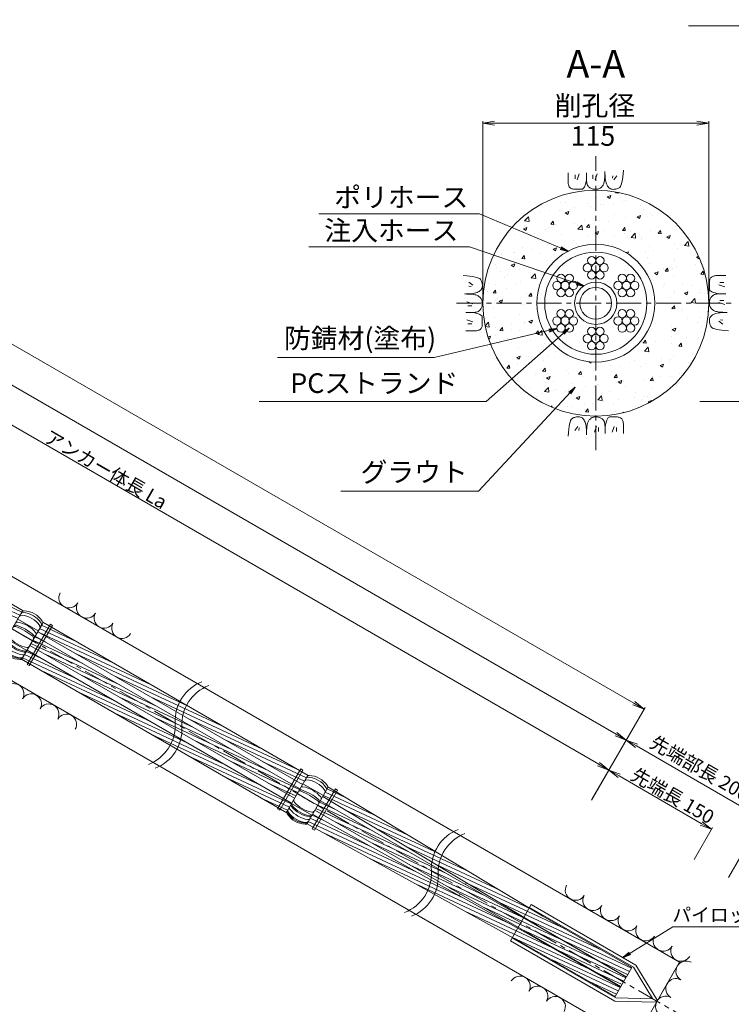
# Model space of a CAD drawing. Units: millimetres. Extents: x 0 to 865, y 0 to 594.
# Drawn here: x 512 to 693, y 130 to 381 of the extents above; entities that cross this region are included whole.
import ezdxf
from ezdxf.enums import TextEntityAlignment as Align

# ---------------------------------------------------------------- set-up
doc = ezdxf.new("R2010")
doc.units = ezdxf.units.MM
doc.linetypes.add('CENTER', pattern=[101.6, 63.5, -12.7, 12.7, -12.7])
doc.layers.get('Defpoints').update_dxf_attribs({"lineweight": 13})
for name, color, linetype, lineweight in [('D-BMK', 2, 'CENTER', 13), ('D-BYP', 5, 'Continuous', 13), ('D-STR', 1, 'Continuous', 18), ('D-STR-DIM', 7, 'Continuous', 13), ('D-STR-HTXT', 7, 'Continuous', 13), ('D-STR-MTXT', 7, 'Continuous', 13), ('D-STR-STR1', 1, 'Continuous', 18), ('D-STR-STR5', 6, 'Continuous', 13), ('D-STR-STR6', 4, 'Continuous', 18)]:
    doc.layers.add(name, color=color, linetype=linetype, lineweight=lineweight)
doc.styles.add('MSG', font='txt')
doc.styles.add('YOKO_GOTHIC', font='txt')
doc.dimstyles.new('DIM5', dxfattribs={"dimscale": 0, "dimtxt": 3.5, "dimasz": 1, "dimexe": 0.5, "dimexo": 0.5, "dimgap": 0.5, "dimtad": 1, "dimdec": 0, "dimlfac": 5, "dimzin": 0, "dimdsep": 46, "dimtxsty": 'MSG', "dimblk": 'z5-6+h1-2 _OPEN', "dimcen": 0.09, "dimclrd": 256, "dimclre": 256, "dimadec": 0, "dimazin": 0, "dimtfac": 1, "dimtdec": 0, "dimtmove": 2, "dimatfit": 3, "dimldrblk": 'z5-6+h1-2 _OPEN', "dimfxl": 1, "dimtolj": 1, "dimtzin": 0, "dimlwd": -1, "dimlwe": -1, "dimarcsym": 0})
pattern_1 = [(155, (-21.4951, 13.5664), (-0.4025439, -0.8632582), [])]

# ---------------------------------------------------------------- blocks, each defined once
blk = doc.blocks.new('z5-6+h1-2 _OPEN')
at = {"color": 0, "linetype": 'ByBlock', "lineweight": -2}
for p, q in [((-1, 0.166667), (0, 0)), ((-1, -0.166667), (0, 0)), ((0, 0), (-1, 0))]:
    blk.add_line(p, q, dxfattribs=at)
blk = doc.blocks.new('*D5')
at = {"layer": 'D-STR-DIM', "transparency": 16777216}
for p, q in [((399.67, 331.59), (404.15, 339.34)), ((406.5, 337.41), (659.58, 191.3)), ((657.95, 182.48), (662.42, 190.23))]:
    blk.add_line(p, q, dxfattribs=at)
at = {"layer": 'Defpoints', "color": 0, "transparency": 16777216}
for p in [(399.42, 331.16), (662.17, 189.8), (657.7, 182.04)]:
    blk.add_point(p, dxfattribs=at)
at = {"layer": 'D-STR-DIM', "transparency": 16777216, "xscale": 3, "yscale": 3, "zscale": 3}
for p, rotation in [((403.9, 338.91), 149.9999999999999), ((662.17, 189.8), 329.9999999999999)]:
    blk.add_blockref('z5-6+h1-2 _OPEN', p, dxfattribs=dict(at, rotation=rotation))
at = {"layer": 'D-STR-DIM', "color": 0, "transparency": 16777216, "insert": (534.17, 266.31), "char_height": 3.5, "attachment_point": 5, "rotation": 330, "style": 'MSG'}
blk.add_mtext('\\A1;\u3000', dxfattribs=at)
blk = doc.blocks.new('*D29')
at = {"layer": 'D-STR-DIM', "transparency": 16777216}
for p, q in [((133.24, 485.42), (142.13, 500.82)), ((144.48, 498.89), (663.99, 198.94)), ((657.95, 182.48), (666.84, 197.88))]:
    blk.add_line(p, q, dxfattribs=at)
at = {"layer": 'Defpoints', "color": 0, "transparency": 16777216}
for p in [(132.99, 484.99), (666.59, 197.44), (657.7, 182.04)]:
    blk.add_point(p, dxfattribs=at)
at = {"layer": 'D-STR-DIM', "transparency": 16777216, "xscale": 3, "yscale": 3, "zscale": 3}
for p, rotation in [((141.88, 500.39), 149.9999294118056), ((666.59, 197.44), 329.9999294118056)]:
    blk.add_blockref('z5-6+h1-2 _OPEN', p, dxfattribs=dict(at, rotation=rotation))
at = {"layer": 'D-STR-DIM', "color": 0, "transparency": 16777216, "insert": (405.36, 350.87), "char_height": 3.5, "attachment_point": 5, "rotation": 329.9999, "style": 'MSG'}
blk.add_mtext('\\A1;\u3000', dxfattribs=at)
blk = doc.blocks.new('*D21')
at = {"layer": 'D-STR-DIM', "transparency": 16777216}
for p, q in [((102.63, 503.09), (116.06, 526.36)), ((118.41, 524.42), (668.53, 206.81)), ((657.95, 182.48), (671.38, 205.74))]:
    blk.add_line(p, q, dxfattribs=at)
at = {"layer": 'Defpoints', "color": 0, "transparency": 16777216}
for p in [(102.38, 502.66), (671.13, 205.31), (657.7, 182.04)]:
    blk.add_point(p, dxfattribs=at)
at = {"layer": 'D-STR-DIM', "transparency": 16777216, "xscale": 3, "yscale": 3, "zscale": 3}
for p, rotation in [((115.81, 525.92), 149.9999999999999), ((671.13, 205.31), 329.9999999999999)]:
    blk.add_blockref('z5-6+h1-2 _OPEN', p, dxfattribs=dict(at, rotation=rotation))
at = {"layer": 'D-STR-DIM', "color": 0, "transparency": 16777216, "insert": (394.6, 367.57), "char_height": 3.5, "attachment_point": 5, "rotation": 330, "style": 'MSG'}
blk.add_mtext('\\A1;\u3000', dxfattribs=at)
blk = doc.blocks.new('*D36')
at = {"layer": 'D-STR-DIM', "transparency": 16777216}
for p, q in [((630.1, 309.09), (630.1, 354.92)), ((633.1, 354.42), (684.6, 354.42)), ((687.6, 309.09), (687.6, 354.92))]:
    blk.add_line(p, q, dxfattribs=at)
at = {"layer": 'Defpoints', "color": 0, "transparency": 16777216}
for p in [(687.6, 354.42), (630.1, 308.59), (687.6, 308.59)]:
    blk.add_point(p, dxfattribs=at)
at = {"layer": 'D-STR-DIM', "transparency": 16777216, "xscale": 3, "yscale": 3, "zscale": 3, "rotation": 180}
blk.add_blockref('z5-6+h1-2 _OPEN', (630.1, 354.42), dxfattribs=at)
at = {"layer": 'D-STR-DIM', "transparency": 16777216, "xscale": 3, "yscale": 3, "zscale": 3}
blk.add_blockref('z5-6+h1-2 _OPEN', (687.6, 354.42), dxfattribs=at)
blk = doc.blocks.new('z5-6+h1-2 ih12')
at = {"layer": 'D-STR-STR1'}
for radius in [5.38, 4.03]:
    blk.add_circle((795.33, 237.85), radius, dxfattribs=at)
blk = doc.blocks.new('z5-6+h1-2 ph')
at = {"layer": 'D-STR-STR6'}
for radius in [15, 13]:
    blk.add_circle((908.52, 302.09), radius, dxfattribs=at)
blk = doc.blocks.new('z5-6+h1-2 ih-secall')
at = {"layer": 'D-STR-STR1'}
for p, q in [((625.7, 160.68), (625.88, 160.99)), ((624.15, 158), (624.33, 158.31))]:
    blk.add_line(p, q, dxfattribs=at)
blk = doc.blocks.new('z5-6+h1-2 plc')
at = {"layer": 'D-STR'}
for p, q in [((642.42, 155.56), (637.12, 146.38)), ((642.42, 155.56), (669.03, 140.2)), ((642.02, 154.87), (668.43, 139.63)), ((637.12, 146.38), (663.73, 131.02)), ((637.52, 147.08), (663.93, 131.83)), ((673.3, 131.64), (668.43, 139.63)), ((674.39, 131.41), (669.03, 140.2)), ((674.03, 130.78), (663.73, 131.02)), ((673.28, 131.61), (663.93, 131.83))]:
    blk.add_line(p, q, dxfattribs=at)
blk.add_arc((674.07, 131.17), 0.4, 263.996, 36.004, dxfattribs=at)
blk.add_point((674.42, 130.97), dxfattribs=at)
blk.add_point((674.42, 130.97), dxfattribs=at)
blk = doc.blocks.new('z5-6+h1-2 sp')
at = {"layer": 'D-BMK', "linetype": 'CENTER'}
blk.add_line((428.88, 272.73), (436.05, 268.59), dxfattribs=at)
at = {"layer": 'D-STR'}
for p, q in [((427.23, 267.66), (432.34, 276.51)), ((431.29, 274.69), (436.48, 271.69)), ((432.42, 264.66), (437.53, 273.51)), ((428.39, 269.67), (433.58, 266.67))]:
    blk.add_line(p, q, dxfattribs=at)
for centre, radius, start, end in [((432.19, 275.05), 0.6, 86.3878, 150), ((432.57, 275.72), 0.6, 86.3878, 150), ((431.85, 269.66), 6, 33.6122, 86.3878), ((432.86, 276.21), 0.6, 86.3878, 150), ((432.23, 270.33), 6, 33.6122, 86.3878), ((432.52, 270.82), 6, 33.6122, 86.3878), ((430.74, 272.55), 0.6, 71.7663, 150), ((431.19, 273.32), 0.6, 80.234, 150), ((427.06, 261.37), 12.37, 48.2337, 71.7663), ((430.01, 266.48), 7.54, 39.766, 80.234), ((436.73, 273.32), 0.6, 330, 33.6122), ((437.01, 273.81), 0.6, 330, 33.6122), ((429.53, 270.44), 0.6, 150, 219.766), ((467.09, 330.7), 69.35, 237.5209, 242.4791), ((430.56, 272.23), 0.6, 68.5842, 150), ((424.69, 257.26), 16.68, 51.4158, 68.5842), ((434.9, 270.15), 0.6, 330, 48.2337), ((435.34, 270.92), 0.6, 330, 39.766), ((436.34, 272.65), 0.6, 330, 33.6122), ((428.02, 267.83), 0.6, 150, 213.6122), ((428.43, 268.55), 0.6, 150, 219.766), ((433.77, 272.99), 7.54, 219.766, 260.234), ((428.84, 269.25), 0.6, 150, 219.766), ((434.17, 273.69), 7.54, 219.766, 260.234), ((429, 269.52), 0.6, 150, 219.766), ((434.33, 273.96), 7.54, 219.766, 260.234), ((434.86, 274.88), 7.54, 219.766, 260.234), ((434.71, 269.83), 0.6, 330, 51.4158), ((427.74, 267.36), 0.6, 150, 213.6122), ((432.24, 270.35), 6, 213.6122, 266.3878), ((427.9, 267.62), 0.6, 150, 213.6122), ((432.39, 270.61), 6, 213.6122, 266.3878), ((432.52, 270.82), 6, 213.6122, 266.3878), ((432.59, 266.15), 0.6, 260.234, 330), ((433, 266.85), 0.6, 260.234, 330), ((433.15, 267.12), 0.6, 260.234, 330), ((433.68, 268.04), 0.6, 260.234, 330), ((431.9, 264.96), 0.6, 266.3878, 330), ((432.05, 265.22), 0.6, 266.3878, 330), ((432.18, 265.43), 0.6, 266.3878, 330)]:
    blk.add_arc(centre, radius, start, end, dxfattribs=at)
blk = doc.blocks.new('z5-6+h1-2 wire')
at = {"layer": 'D-STR-STR1'}
for centre in [(768.34, 322.33), (766.51, 321.27), (768.34, 320.21), (770.17, 321.27), (766.51, 319.15), (768.34, 318.09), (770.17, 319.15)]:
    blk.add_circle(centre, 1.06, dxfattribs=at)
blk = doc.blocks.new('*D47')
at = {"layer": 'D-STR-DIM', "transparency": 16777216}
for p, q in [((657.95, 182.48), (666.84, 197.88)), ((669.19, 195.94), (698.63, 178.94)), ((692.59, 162.48), (701.48, 177.88))]:
    blk.add_line(p, q, dxfattribs=at)
at = {"layer": 'Defpoints', "color": 0, "transparency": 16777216}
for p in [(657.7, 182.04), (701.23, 177.44), (692.34, 162.04)]:
    blk.add_point(p, dxfattribs=at)
at = {"layer": 'D-STR-DIM', "transparency": 16777216, "xscale": 3, "yscale": 3, "zscale": 3}
for p, rotation in [((666.59, 197.44), 149.9999999999999), ((701.23, 177.44), 329.9999999999999)]:
    blk.add_blockref('z5-6+h1-2 _OPEN', p, dxfattribs=dict(at, rotation=rotation))
at = {"layer": 'D-STR-DIM', "color": 0, "transparency": 16777216, "insert": (685.04, 189.4), "char_height": 3.5, "attachment_point": 5, "rotation": 330, "style": 'MSG'}
blk.add_mtext('\\A1;\u3000', dxfattribs=at)
blk = doc.blocks.new('*D48')
at = {"layer": 'D-STR-DIM', "transparency": 16777216}
for p, q in [((657.73, 182.1), (662.42, 190.23)), ((664.77, 188.3), (685.68, 176.22)), ((683.84, 167.02), (688.53, 175.16))]:
    blk.add_line(p, q, dxfattribs=at)
at = {"layer": 'Defpoints', "color": 0, "transparency": 16777216}
for p in [(657.48, 181.66), (688.28, 174.72), (683.59, 166.59)]:
    blk.add_point(p, dxfattribs=at)
at = {"layer": 'D-STR-DIM', "transparency": 16777216, "xscale": 3, "yscale": 3, "zscale": 3}
for p, rotation in [((662.17, 189.8), 150.0000000000037), ((688.28, 174.72), 330.0000000000038)]:
    blk.add_blockref('z5-6+h1-2 _OPEN', p, dxfattribs=dict(at, rotation=rotation))
at = {"layer": 'D-STR-DIM', "color": 0, "transparency": 16777216, "insert": (676.36, 184.22), "char_height": 3.5, "attachment_point": 5, "rotation": 330, "style": 'MSG'}
blk.add_mtext('\\A1;\u3000', dxfattribs=at)

msp = doc.modelspace()

# ---------------------------------------------------------------- hatches: boundary and pattern name
at = {"layer": 'D-BYP'}
h = msp.add_hatch(dxfattribs=at)
h.set_pattern_fill('AR-CONC', color=256, scale=0.05)
h.paths.add_polyline_path([(687.597, 308.588, 1), (630.097, 308.588, 1)])
h.paths.add_polyline_path([(643.847, 308.588, -1), (673.847, 308.588, -1)], flags=16)
h.paths.add_polyline_path([(645.847, 308.588, -1), (671.847, 308.588, -1)], flags=0)
at = {"layer": 'D-STR-STR5'}
h = msp.add_hatch(dxfattribs=at)
h.set_pattern_fill('ANSI31', color=256, scale=0.3, angle=110)
h.set_pattern_definition(pattern_1)
h.paths.add_polyline_path([(499.596, 238.12), (499.042, 238.44), (497.672, 236.068), (498.226, 235.748)])
h.paths.add_polyline_path([(512.825, 230.042, -0.1739796), (513.134, 230.304), (499.596, 238.12), (498.226, 235.748), (511.645, 228)])
h.paths.add_polyline_path([(508.953, 223.336), (495.544, 231.103), (494.174, 228.73), (507.634, 220.933, -0.1123955), (507.713, 221.188)])
h.paths.add_polyline_path([(495.544, 231.103), (494.99, 231.423), (493.62, 229.05), (494.174, 228.73)])
h = msp.add_hatch(dxfattribs=at)
h.set_pattern_fill('ANSI31', color=256, scale=0.3, angle=110)
h.set_pattern_definition(pattern_1)
h.paths.add_polyline_path([(532.117, 219.345), (518.093, 227.441, -0.1739796), (518.021, 227.042), (516.842, 225), (530.747, 216.972)])
h.paths.add_polyline_path([(532.671, 219.025), (532.117, 219.345), (530.747, 216.972), (531.301, 216.652)])
h.paths.add_polyline_path([(528.038, 212.281), (514.145, 220.328), (512.909, 218.188, -0.1162945), (512.72, 217.987), (526.668, 209.908)])
h.paths.add_polyline_path([(528.592, 211.96), (528.038, 212.281), (526.668, 209.908), (527.222, 209.587)])
h.paths.add_polyline_path([(570.819, 187.501), (528.592, 211.96), (527.222, 209.587), (569.449, 185.128)])
h.paths.add_polyline_path([(574.933, 194.625), (532.671, 219.025), (531.301, 216.652), (573.563, 192.252)])
h.paths.add_polyline_path([(575.487, 194.305), (574.933, 194.625), (573.563, 192.252), (574.117, 191.932)])
h.paths.add_polyline_path([(585.376, 188.155, -0.1739796), (585.685, 188.417), (575.487, 194.305), (574.117, 191.932), (584.197, 186.112)])
h.paths.add_polyline_path([(581.445, 181.346), (571.373, 187.18), (570.003, 184.807), (580.191, 178.906, -0.1720993), (580.264, 179.3)])
h.paths.add_polyline_path([(571.373, 187.18), (570.819, 187.501), (569.449, 185.128), (570.003, 184.807)])
h = msp.add_hatch(dxfattribs=at)
h.set_pattern_fill('ANSI31', color=256, scale=0.3, angle=110)
h.set_pattern_definition([(155, (134.388, -77.5889), (-0.4025439, -0.8632582), [])])
h.paths.add_polyline_path([(516.206, 223.898), (514.836, 221.525), (548.573, 202.047), (549.943, 204.42)])
h.paths.add_polyline_path([(550.497, 204.1), (549.943, 204.42), (548.573, 202.047), (549.127, 201.727)])
h.paths.add_polyline_path([(550.497, 204.1), (549.127, 201.727), (582.191, 182.638), (583.561, 185.011)])
h = msp.add_hatch(dxfattribs=at)
h.set_pattern_fill('ANSI31', color=256, scale=0.3, angle=110)
h.paths.add_polyline_path([(592.318, 184.549), (590.644, 185.556, -0.174805), (590.572, 185.155), (589.393, 183.112), (590.948, 182.177)])
h.paths.add_polyline_path([(592.866, 184.22), (592.318, 184.549), (590.948, 182.177), (591.497, 181.848)])
h.paths.add_polyline_path([(592.866, 184.22), (591.497, 181.848), (640.569, 152.35), (641.939, 154.722)])
h.paths.add_polyline_path([(645.376, 152.656), (641.939, 154.722), (640.569, 152.35), (644.005, 150.284), (666.638, 137.216), (668.008, 139.589)])
h = msp.add_hatch(dxfattribs=at)
h.set_pattern_fill('ANSI31', color=256, scale=0.3, angle=110)
h.paths.add_polyline_path([(643.932, 150.156), (640.459, 152.16), (639.089, 149.788), (642.561, 147.783), (665.195, 134.716), (666.565, 137.089)])
h.paths.add_polyline_path([(590.883, 180.784), (589.513, 178.411), (639.089, 149.788), (640.459, 152.16)])
h.paths.add_polyline_path([(590.883, 180.784), (590.328, 181.104), (588.958, 178.731), (589.513, 178.411)])
h.paths.add_polyline_path([(590.328, 181.104), (588.757, 182.011), (587.387, 179.638), (588.958, 178.731)])
h = msp.add_hatch(dxfattribs=at)
h.set_pattern_fill('ANSI31', color=256, scale=0.3, angle=110)
h.paths.add_polyline_path([(588.338, 177.657), (586.751, 178.537), (585.46, 176.3, -0.0663696), (585.363, 176.175), (586.969, 175.285)])
h.paths.add_polyline_path([(588.898, 177.347), (588.338, 177.657), (586.969, 175.285), (587.529, 174.975)])
h.paths.add_polyline_path([(588.898, 177.347), (587.529, 174.975), (637.611, 147.226), (638.981, 149.599)])
h.paths.add_polyline_path([(642.486, 147.657), (638.981, 149.599), (637.611, 147.226), (641.115, 145.285), (663.749, 132.217), (665.119, 134.59)])

# ---------------------------------------------------------------- linework, layer by layer
at = {"layer": 'D-BMK', "ltscale": 0.1}
for p, q in [((692.799, 120.36), (70.154, 479.845)), ((658.847, 271.151), (658.847, 346.024)), ((623.413, 308.588), (694.28, 308.588))]:
    msp.add_line(p, q, dxfattribs=at)
at = {"layer": 'D-BMK'}
for centre, start, end in [((562.442, 202.341), 111.01159, 183.12919), ((564.167, 201.346), 111.01159, 183.12919), ((541.178, 201.179), 291.01159, 3.12919), ((542.902, 200.183), 291.01159, 3.12919), ((627.64, 164.699), 111.01159, 183.12919), ((629.364, 163.704), 111.01159, 183.12919), ((606.376, 163.537), 291.01159, 3.12919), ((608.1, 162.542), 291.01159, 3.12919)]:
    msp.add_arc(centre, 10.648, start, end, dxfattribs=at)
at = {"layer": 'D-BYP'}
for p, q in [((680.165, 140.933), (221.455, 405.77)), ((668.665, 121.015), (221.455, 379.212)), ((651.797, 340.816), (651.796, 340.082)), ((651.797, 341.751), (651.797, 340.816)), ((653.578, 341.251), (653.578, 340.249)), ((654.642, 341.47), (654.142, 339.999)), ((656.493, 341.751), (656.492, 340.084)), ((658.133, 341.251), (658.133, 340.249)), ((659.197, 341.47), (658.696, 339.999)), ((661.142, 340.541), (661.168, 341.008)), ((661.168, 341.008), (661.184, 341.528)), ((661.184, 341.528), (661.189, 342.1)), ((661.189, 342.1), (661.189, 342.1)), ((661.189, 341.752), (661.189, 341.733)), ((661.189, 341.733), (661.189, 341.713)), ((661.189, 341.713), (661.189, 341.615)), ((661.189, 341.615), (661.189, 341.57)), ((661.189, 341.57), (661.196, 341.117)), ((661.189, 341.57), (661.189, 341.57)), ((661.196, 341.117), (661.22, 340.689)), ((663.164, 341), (663.101, 340.374)), ((664.197, 341), (663.414, 339.967)), ((665.617, 340.01), (665.718, 340.716)), ((665.718, 340.716), (665.807, 341.526)), ((665.807, 341.526), (665.885, 342.442)), ((665.885, 342.442), (665.885, 342.442)), ((651.796, 340.082), (651.802, 339.609)), ((651.796, 339.929), (651.796, 339.929)), ((651.802, 339.609), (651.821, 339.315)), ((651.821, 339.315), (651.852, 339.047)), ((651.852, 339.047), (651.895, 338.804)), ((651.895, 338.804), (651.951, 338.587)), ((651.951, 338.587), (652.019, 338.395)), ((652.019, 338.395), (652.1, 338.229)), ((652.1, 338.229), (652.194, 338.089)), ((655.968, 338.2), (656.109, 338.554)), ((656.109, 338.554), (656.243, 338.985)), ((656.243, 338.985), (656.371, 339.495)), ((656.371, 339.495), (656.492, 340.084)), ((656.492, 340.084), (656.492, 340.084)), ((656.492, 340.084), (656.503, 339.726)), ((656.492, 340.084), (656.492, 340.084)), ((656.503, 339.726), (656.535, 339.398)), ((656.535, 339.398), (656.59, 339.101)), ((656.59, 339.101), (656.667, 338.835)), ((656.667, 338.835), (656.766, 338.599)), ((656.766, 338.599), (656.887, 338.395)), ((656.887, 338.395), (657.03, 338.221)), ((657.03, 338.221), (657.195, 338.078)), ((660.285, 338.103), (660.392, 338.219)), ((660.392, 338.219), (660.494, 338.347)), ((660.494, 338.347), (660.591, 338.488)), ((660.591, 338.488), (660.685, 338.64)), ((660.685, 338.64), (660.773, 338.804)), ((660.773, 338.804), (660.858, 338.98)), ((660.858, 338.98), (660.935, 339.188)), ((660.858, 338.98), (660.858, 338.98)), ((660.935, 339.188), (661.002, 339.449)), ((661.002, 339.449), (661.059, 339.761)), ((661.059, 339.761), (661.105, 340.125)), ((661.105, 340.125), (661.142, 340.541)), ((661.22, 340.689), (661.26, 340.285)), ((661.26, 340.285), (661.317, 339.906)), ((661.317, 339.906), (661.389, 339.551)), ((661.389, 339.551), (661.477, 339.221)), ((661.477, 339.221), (661.582, 338.915)), ((661.582, 338.915), (661.703, 338.634)), ((661.703, 338.634), (661.84, 338.382)), ((661.703, 338.634), (661.703, 338.634)), ((661.84, 338.382), (661.993, 338.163)), ((664.941, 338.061), (665.099, 338.241)), ((665.099, 338.241), (665.246, 338.525)), ((665.246, 338.525), (665.381, 338.915)), ((665.381, 338.915), (665.505, 339.41)), ((665.505, 339.41), (665.617, 340.01)), ((652.194, 338.089), (652.194, 338.089)), ((652.194, 338.089), (652.303, 337.97)), ((652.303, 337.97), (652.433, 337.866)), ((652.433, 337.866), (652.582, 337.778)), ((652.582, 337.778), (652.751, 337.706)), ((652.751, 337.706), (652.94, 337.65)), ((652.94, 337.65), (653.149, 337.61)), ((653.149, 337.61), (653.377, 337.586)), ((653.377, 337.586), (653.626, 337.577)), ((653.626, 337.577), (653.626, 337.577)), ((653.626, 337.577), (653.878, 337.577)), ((653.878, 337.577), (654.12, 337.576)), ((654.12, 337.576), (654.351, 337.576)), ((654.351, 337.576), (654.571, 337.575)), ((654.571, 337.575), (654.779, 337.575)), ((654.779, 337.575), (654.977, 337.574)), ((654.977, 337.574), (655.164, 337.574)), ((655.164, 337.574), (655.339, 337.573)), ((655.339, 337.573), (655.506, 337.612)), ((655.339, 337.573), (655.339, 337.573)), ((655.506, 337.612), (655.667, 337.73)), ((655.667, 337.73), (655.821, 337.926)), ((655.821, 337.926), (655.968, 338.2)), ((657.195, 338.078), (657.195, 338.078)), ((657.195, 338.078), (657.373, 337.959)), ((657.373, 337.959), (657.555, 337.855)), ((657.555, 337.855), (657.742, 337.767)), ((657.742, 337.767), (657.934, 337.695)), ((657.934, 337.695), (658.13, 337.639)), ((658.13, 337.639), (658.33, 337.599)), ((658.33, 337.599), (658.535, 337.574)), ((658.535, 337.574), (658.744, 337.566)), ((658.744, 337.566), (658.949, 337.571)), ((658.744, 337.566), (658.744, 337.566)), ((658.949, 337.571), (659.143, 337.587)), ((659.143, 337.587), (659.325, 337.613)), ((659.325, 337.613), (659.495, 337.65)), ((659.495, 337.65), (659.654, 337.699)), ((659.654, 337.699), (659.801, 337.757)), ((659.801, 337.757), (659.936, 337.827)), ((659.936, 337.827), (660.059, 337.908)), ((660.059, 337.908), (660.174, 338)), ((660.059, 337.908), (660.059, 337.908)), ((660.174, 338), (660.285, 338.103)), ((661.993, 338.163), (662.162, 337.978)), ((662.162, 337.978), (662.348, 337.827)), ((662.348, 337.827), (662.55, 337.709)), ((662.55, 337.709), (662.767, 337.624)), ((662.767, 337.624), (663.001, 337.574)), ((663.001, 337.574), (663.252, 337.556)), ((663.252, 337.556), (663.504, 337.564)), ((663.252, 337.556), (663.252, 337.556)), ((663.504, 337.564), (663.745, 337.587)), ((663.745, 337.587), (663.973, 337.626)), ((663.973, 337.626), (664.19, 337.681)), ((664.19, 337.681), (664.396, 337.752)), ((664.396, 337.752), (664.589, 337.839)), ((664.589, 337.839), (664.771, 337.942)), ((664.771, 337.942), (664.941, 338.061)), ((664.941, 338.061), (664.941, 338.061)), ((626.015, 315.549), (625.1, 315.626)), ((625.1, 315.626), (625.1, 315.626)), ((626.826, 315.459), (626.015, 315.549)), ((626.541, 313.938), (627.574, 313.156)), ((627.531, 315.359), (626.826, 315.459)), ((628.132, 315.246), (627.531, 315.359)), ((628.626, 315.122), (628.132, 315.246)), ((629.016, 314.987), (628.626, 315.122)), ((629.301, 314.84), (629.016, 314.987)), ((629.48, 314.682), (629.301, 314.84)), ((629.599, 314.512), (629.48, 314.682)), ((629.48, 314.682), (629.48, 314.682)), ((629.702, 314.33), (629.599, 314.512)), ((629.789, 314.137), (629.702, 314.33)), ((629.86, 313.932), (629.789, 314.137)), ((629.915, 313.715), (629.86, 313.932)), ((629.955, 313.486), (629.915, 313.715)), ((629.978, 313.245), (629.955, 313.486)), ((629.985, 312.993), (629.978, 313.245)), ((687.776, 313.314), (687.775, 313.084)), ((687.777, 313.809), (687.776, 313.556)), ((687.776, 313.556), (687.776, 313.314)), ((687.785, 314.057), (687.777, 313.809)), ((687.777, 313.809), (687.777, 313.809)), ((687.81, 314.286), (687.785, 314.057)), ((687.85, 314.494), (687.81, 314.286)), ((687.906, 314.683), (687.85, 314.494)), ((687.978, 314.852), (687.906, 314.683)), ((688.066, 315.001), (687.978, 314.852)), ((688.169, 315.131), (688.066, 315.001)), ((688.289, 315.241), (688.169, 315.131)), ((688.429, 315.334), (688.289, 315.241)), ((688.289, 315.241), (688.289, 315.241)), ((688.595, 315.415), (688.429, 315.334)), ((688.786, 315.483), (688.595, 315.415)), ((689.003, 315.539), (688.786, 315.483)), ((689.246, 315.583), (689.003, 315.539)), ((689.515, 315.614), (689.246, 315.583)), ((689.809, 315.632), (689.515, 315.614)), ((690.282, 315.638), (689.809, 315.632)), ((690.129, 315.638), (690.129, 315.638)), ((691.669, 312.792), (690.198, 313.293)), ((691.015, 315.638), (690.282, 315.638)), ((691.45, 313.856), (690.449, 313.856)), ((691.951, 315.637), (691.015, 315.638)), ((626.013, 310.925), (625.442, 310.93)), ((625.442, 310.93), (625.442, 310.93)), ((625.789, 310.93), (625.809, 310.93)), ((625.809, 310.93), (625.828, 310.93)), ((625.828, 310.93), (625.926, 310.93)), ((625.926, 310.93), (625.972, 310.93)), ((625.972, 310.93), (626.424, 310.938)), ((625.972, 310.93), (625.972, 310.93)), ((626.533, 310.909), (626.013, 310.925)), ((626.424, 310.938), (626.853, 310.961)), ((627.001, 310.883), (626.533, 310.909)), ((626.541, 312.905), (627.167, 312.843)), ((626.853, 310.961), (627.257, 311.002)), ((627.417, 310.847), (627.001, 310.883)), ((627.257, 311.002), (627.636, 311.058)), ((627.781, 310.8), (627.417, 310.847)), ((627.636, 311.058), (627.99, 311.13)), ((628.093, 310.743), (627.781, 310.8)), ((627.99, 311.13), (628.321, 311.219)), ((628.353, 310.676), (628.093, 310.743)), ((628.321, 311.219), (628.626, 311.323)), ((628.561, 310.599), (628.353, 310.676)), ((628.626, 311.323), (628.908, 311.444)), ((628.908, 311.444), (629.16, 311.581)), ((628.908, 311.444), (628.908, 311.444)), ((629.16, 311.581), (629.378, 311.734)), ((629.378, 311.734), (629.563, 311.904)), ((629.563, 311.904), (629.715, 312.089)), ((629.715, 312.089), (629.833, 312.291)), ((629.833, 312.291), (629.917, 312.509)), ((629.917, 312.509), (629.968, 312.743)), ((629.968, 312.743), (629.985, 312.993)), ((629.985, 312.993), (629.985, 312.993)), ((687.774, 312.271), (687.773, 312.095)), ((687.773, 312.095), (687.773, 312.095)), ((687.773, 312.095), (687.812, 311.928)), ((687.775, 312.864), (687.774, 312.655)), ((687.774, 312.655), (687.774, 312.457)), ((687.774, 312.457), (687.774, 312.271)), ((687.775, 313.084), (687.775, 312.864)), ((687.812, 311.928), (687.929, 311.767)), ((687.929, 311.767), (688.125, 311.614)), ((688.125, 311.614), (688.4, 311.466)), ((688.4, 311.466), (688.753, 311.325)), ((688.799, 310.668), (688.594, 310.548)), ((688.753, 311.325), (689.185, 311.191)), ((689.034, 310.767), (688.799, 310.668)), ((689.301, 310.844), (689.034, 310.767)), ((689.185, 311.191), (689.695, 311.064)), ((689.597, 310.899), (689.301, 310.844)), ((689.925, 310.932), (689.597, 310.899)), ((689.695, 311.064), (690.284, 310.942)), ((690.284, 310.942), (689.925, 310.932)), ((691.95, 310.941), (690.284, 310.942)), ((690.284, 310.942), (690.284, 310.942)), ((690.284, 310.942), (690.284, 310.942)), ((626.072, 308.938), (627.543, 308.437)), ((628.738, 310.515), (628.561, 310.599)), ((628.561, 310.599), (628.561, 310.599)), ((628.902, 310.426), (628.738, 310.515)), ((629.054, 310.332), (628.902, 310.426)), ((629.194, 310.235), (629.054, 310.332)), ((629.322, 310.133), (629.194, 310.235)), ((629.438, 310.026), (629.322, 310.133)), ((629.542, 309.915), (629.438, 310.026)), ((629.634, 309.8), (629.542, 309.915)), ((629.714, 309.677), (629.634, 309.8)), ((629.634, 309.8), (629.634, 309.8)), ((629.784, 309.542), (629.714, 309.677)), ((629.843, 309.395), (629.784, 309.542)), ((629.891, 309.236), (629.843, 309.395)), ((629.928, 309.066), (629.891, 309.236)), ((629.955, 308.884), (629.928, 309.066)), ((629.943, 308.071), (629.967, 308.276)), ((629.971, 308.69), (629.955, 308.884)), ((629.967, 308.276), (629.976, 308.485)), ((629.976, 308.485), (629.971, 308.69)), ((629.976, 308.485), (629.976, 308.485)), ((687.774, 308.9), (687.766, 308.69)), ((687.766, 308.69), (687.766, 308.69)), ((687.766, 308.69), (687.771, 308.485)), ((687.771, 308.485), (687.786, 308.291)), ((687.798, 309.104), (687.774, 308.9)), ((687.786, 308.291), (687.813, 308.109)), ((687.839, 309.305), (687.798, 309.104)), ((687.895, 309.5), (687.839, 309.305)), ((687.967, 309.692), (687.895, 309.5)), ((688.054, 309.879), (687.967, 309.692)), ((688.158, 310.061), (688.054, 309.879)), ((688.278, 310.24), (688.158, 310.061)), ((688.421, 310.405), (688.278, 310.24)), ((688.278, 310.24), (688.278, 310.24)), ((688.594, 310.548), (688.421, 310.405)), ((691.669, 308.237), (690.198, 308.738)), ((691.45, 309.302), (690.449, 309.302)), ((625.791, 306.234), (627.457, 306.233)), ((626.291, 307.874), (627.292, 307.874)), ((627.457, 306.233), (627.816, 306.244)), ((627.457, 306.233), (627.457, 306.233)), ((628.046, 306.112), (627.457, 306.233)), ((627.457, 306.233), (627.457, 306.233)), ((627.816, 306.244), (628.144, 306.277)), ((628.556, 305.984), (628.046, 306.112)), ((628.144, 306.277), (628.441, 306.331)), ((628.441, 306.331), (628.707, 306.408)), ((628.988, 305.85), (628.556, 305.984)), ((628.707, 306.408), (628.942, 306.507)), ((628.942, 306.507), (629.147, 306.628)), ((629.341, 305.709), (628.988, 305.85)), ((629.147, 306.628), (629.32, 306.771)), ((629.32, 306.771), (629.463, 306.936)), ((629.616, 305.562), (629.341, 305.709)), ((629.463, 306.936), (629.583, 307.114)), ((629.463, 306.936), (629.463, 306.936)), ((629.583, 307.114), (629.687, 307.297)), ((629.687, 307.297), (629.775, 307.484)), ((629.775, 307.484), (629.847, 307.675)), ((629.847, 307.675), (629.903, 307.871)), ((629.903, 307.871), (629.943, 308.071)), ((687.813, 308.109), (687.85, 307.939)), ((687.85, 307.939), (687.898, 307.781)), ((687.898, 307.781), (687.957, 307.634)), ((687.957, 307.634), (688.027, 307.499)), ((688.027, 307.499), (688.107, 307.375)), ((688.107, 307.375), (688.107, 307.375)), ((688.107, 307.375), (688.199, 307.26)), ((688.199, 307.26), (688.303, 307.149)), ((688.303, 307.149), (688.419, 307.043)), ((688.419, 307.043), (688.547, 306.941)), ((688.547, 306.941), (688.687, 306.843)), ((688.833, 305.731), (688.581, 305.594)), ((688.687, 306.843), (688.839, 306.75)), ((689.115, 305.852), (688.833, 305.731)), ((688.833, 305.731), (688.833, 305.731)), ((688.839, 306.75), (689.004, 306.661)), ((689.004, 306.661), (689.18, 306.576)), ((689.42, 305.957), (689.115, 305.852)), ((689.18, 306.576), (689.18, 306.576)), ((689.18, 306.576), (689.388, 306.499)), ((689.388, 306.499), (689.648, 306.432)), ((689.751, 306.045), (689.42, 305.957)), ((689.648, 306.432), (689.96, 306.375)), ((690.105, 306.118), (689.751, 306.045)), ((689.96, 306.375), (690.324, 306.329)), ((690.485, 306.174), (690.105, 306.118)), ((690.324, 306.329), (690.74, 306.293)), ((690.888, 306.214), (690.485, 306.174)), ((690.74, 306.293), (691.208, 306.267)), ((691.317, 306.238), (690.888, 306.214)), ((691.208, 306.267), (691.728, 306.251)), ((691.769, 306.246), (691.317, 306.238)), ((691.728, 306.251), (692.299, 306.245)), ((691.815, 306.246), (691.769, 306.246)), ((691.769, 306.246), (691.769, 306.246)), ((691.913, 306.246), (691.815, 306.246)), ((691.932, 306.245), (691.913, 306.246)), ((691.952, 306.245), (691.932, 306.245)), ((692.299, 306.245), (692.299, 306.245)), ((626.072, 304.384), (627.543, 303.883)), ((626.291, 303.319), (627.292, 303.319)), ((629.812, 305.408), (629.616, 305.562)), ((629.929, 305.248), (629.812, 305.408)), ((629.968, 305.081), (629.929, 305.248)), ((629.956, 303.118), (629.964, 303.367)), ((629.964, 303.367), (629.965, 303.619)), ((629.964, 303.367), (629.964, 303.367)), ((629.965, 303.861), (629.966, 304.092)), ((629.965, 303.619), (629.965, 303.861)), ((629.966, 304.312), (629.967, 304.52)), ((629.966, 304.092), (629.966, 304.312)), ((629.967, 304.718), (629.968, 304.905)), ((629.967, 304.52), (629.967, 304.718)), ((629.968, 304.905), (629.968, 305.081)), ((629.968, 305.081), (629.968, 305.081)), ((687.773, 304.433), (687.756, 304.183)), ((687.756, 304.183), (687.763, 303.93)), ((687.756, 304.183), (687.756, 304.183)), ((687.763, 303.93), (687.787, 303.69)), ((687.824, 304.667), (687.773, 304.433)), ((687.787, 303.69), (687.826, 303.461)), ((687.909, 304.885), (687.824, 304.667)), ((687.826, 303.461), (687.881, 303.244)), ((687.881, 303.244), (687.952, 303.039)), ((688.026, 305.086), (687.909, 304.885)), ((688.178, 305.272), (688.026, 305.086)), ((688.363, 305.441), (688.178, 305.272)), ((688.581, 305.594), (688.363, 305.441)), ((691.2, 303.237), (690.167, 304.02)), ((691.2, 304.27), (690.574, 304.333)), ((625.79, 301.539), (626.726, 301.538)), ((626.726, 301.538), (627.459, 301.537)), ((627.459, 301.537), (627.932, 301.543)), ((627.612, 301.537), (627.612, 301.537)), ((627.932, 301.543), (628.226, 301.562)), ((628.226, 301.562), (628.495, 301.593)), ((628.495, 301.593), (628.738, 301.636)), ((628.738, 301.636), (628.955, 301.692)), ((628.955, 301.692), (629.146, 301.761)), ((629.146, 301.761), (629.312, 301.842)), ((629.312, 301.842), (629.452, 301.935)), ((629.452, 301.935), (629.572, 302.045)), ((629.452, 301.935), (629.452, 301.935)), ((629.572, 302.045), (629.675, 302.174)), ((629.675, 302.174), (629.763, 302.323)), ((629.763, 302.323), (629.835, 302.492)), ((629.835, 302.492), (629.891, 302.681)), ((629.891, 302.681), (629.931, 302.89)), ((629.931, 302.89), (629.956, 303.118)), ((687.952, 303.039), (688.039, 302.845)), ((688.039, 302.845), (688.142, 302.663)), ((688.142, 302.663), (688.261, 302.493)), ((688.261, 302.493), (688.44, 302.335)), ((688.261, 302.493), (688.261, 302.493)), ((688.44, 302.335), (688.725, 302.188)), ((688.725, 302.188), (689.115, 302.053)), ((689.115, 302.053), (689.61, 301.929)), ((689.61, 301.929), (690.21, 301.817)), ((690.21, 301.817), (690.915, 301.716)), ((690.915, 301.716), (691.726, 301.627)), ((691.726, 301.627), (692.641, 301.549)), ((692.641, 301.549), (692.641, 301.549)), ((652.312, 278.309), (652.188, 277.814)), ((652.447, 278.698), (652.312, 278.309)), ((652.594, 278.983), (652.447, 278.698)), ((652.752, 279.162), (652.594, 278.983)), ((652.922, 279.281), (652.752, 279.162)), ((652.752, 279.162), (652.752, 279.162)), ((653.104, 279.384), (652.922, 279.281)), ((653.297, 279.471), (653.104, 279.384)), ((653.503, 279.542), (653.297, 279.471)), ((653.72, 279.597), (653.503, 279.542)), ((653.949, 279.637), (653.72, 279.597)), ((654.189, 279.66), (653.949, 279.637)), ((654.442, 279.667), (654.189, 279.66)), ((654.692, 279.65), (654.442, 279.667)), ((654.442, 279.667), (654.442, 279.667)), ((654.926, 279.599), (654.692, 279.65)), ((655.143, 279.515), (654.926, 279.599)), ((655.345, 279.397), (655.143, 279.515)), ((655.531, 279.245), (655.345, 279.397)), ((655.7, 279.06), (655.531, 279.245)), ((655.853, 278.842), (655.7, 279.06)), ((655.99, 278.59), (655.853, 278.842)), ((656.111, 278.309), (655.99, 278.59)), ((655.99, 278.59), (655.99, 278.59)), ((656.216, 278.003), (656.111, 278.309)), ((656.835, 278.244), (656.758, 278.035)), ((656.92, 278.42), (656.835, 278.244)), ((656.835, 278.244), (656.835, 278.244)), ((657.009, 278.584), (656.92, 278.42)), ((657.102, 278.736), (657.009, 278.584)), ((657.2, 278.876), (657.102, 278.736)), ((657.302, 279.004), (657.2, 278.876)), ((657.408, 279.12), (657.302, 279.004)), ((657.519, 279.224), (657.408, 279.12)), ((657.634, 279.316), (657.519, 279.224)), ((657.757, 279.396), (657.634, 279.316)), ((657.634, 279.316), (657.634, 279.316)), ((657.893, 279.466), (657.757, 279.396)), ((658.039, 279.525), (657.893, 279.466)), ((658.198, 279.573), (658.039, 279.525)), ((658.368, 279.61), (658.198, 279.573)), ((658.55, 279.637), (658.368, 279.61)), ((658.744, 279.653), (658.55, 279.637)), ((658.949, 279.658), (658.744, 279.653)), ((659.158, 279.649), (658.949, 279.658)), ((658.949, 279.658), (658.949, 279.658)), ((659.363, 279.625), (659.158, 279.649)), ((659.563, 279.585), (659.363, 279.625)), ((659.759, 279.529), (659.563, 279.585)), ((659.951, 279.457), (659.759, 279.529)), ((660.138, 279.369), (659.951, 279.457)), ((660.32, 279.265), (660.138, 279.369)), ((660.498, 279.145), (660.32, 279.265)), ((660.663, 279.002), (660.498, 279.145)), ((660.498, 279.145), (660.498, 279.145)), ((660.806, 278.829), (660.663, 279.002)), ((660.927, 278.624), (660.806, 278.829)), ((661.026, 278.389), (660.927, 278.624)), ((661.103, 278.123), (661.026, 278.389)), ((661.158, 277.826), (661.103, 278.123)), ((661.45, 278.238), (661.322, 277.728)), ((661.584, 278.67), (661.45, 278.238)), ((661.725, 279.023), (661.584, 278.67)), ((661.872, 279.298), (661.725, 279.023)), ((662.026, 279.494), (661.872, 279.298)), ((662.187, 279.611), (662.026, 279.494)), ((662.354, 279.65), (662.187, 279.611)), ((662.529, 279.65), (662.354, 279.65)), ((662.354, 279.65), (662.354, 279.65)), ((662.716, 279.649), (662.529, 279.65)), ((662.914, 279.649), (662.716, 279.649)), ((663.123, 279.648), (662.914, 279.649)), ((663.342, 279.648), (663.123, 279.648)), ((663.573, 279.647), (663.342, 279.648)), ((663.815, 279.647), (663.573, 279.647)), ((664.068, 279.646), (663.815, 279.647)), ((664.316, 279.638), (664.068, 279.646)), ((664.068, 279.646), (664.068, 279.646)), ((664.544, 279.613), (664.316, 279.638)), ((664.753, 279.573), (664.544, 279.613)), ((664.942, 279.517), (664.753, 279.573)), ((665.111, 279.445), (664.942, 279.517)), ((665.26, 279.358), (665.111, 279.445)), ((665.39, 279.254), (665.26, 279.358)), ((665.499, 279.135), (665.39, 279.254)), ((665.499, 279.135), (665.499, 279.135)), ((665.593, 278.994), (665.499, 279.135)), ((665.674, 278.828), (665.593, 278.994)), ((665.742, 278.637), (665.674, 278.828)), ((665.798, 278.42), (665.742, 278.637)), ((665.842, 278.177), (665.798, 278.42)), ((665.873, 277.908), (665.842, 278.177)), ((651.886, 275.697), (651.808, 274.782)), ((651.975, 276.508), (651.886, 275.697)), ((652.076, 277.213), (651.975, 276.508)), ((652.188, 277.814), (652.076, 277.213)), ((653.496, 276.223), (654.279, 277.256)), ((654.529, 276.223), (654.592, 276.849)), ((656.304, 277.673), (656.216, 278.003)), ((656.377, 277.318), (656.304, 277.673)), ((656.433, 276.939), (656.377, 277.318)), ((656.473, 276.535), (656.433, 276.939)), ((656.497, 276.107), (656.473, 276.535)), ((656.504, 275.654), (656.497, 276.107)), ((656.51, 275.695), (656.504, 275.124)), ((656.504, 275.608), (656.504, 275.654)), ((656.504, 275.654), (656.504, 275.654)), ((656.504, 275.511), (656.504, 275.608)), ((656.525, 276.215), (656.51, 275.695)), ((656.551, 276.683), (656.525, 276.215)), ((656.588, 277.099), (656.551, 276.683)), ((656.634, 277.463), (656.588, 277.099)), ((656.691, 277.775), (656.634, 277.463)), ((656.758, 278.035), (656.691, 277.775)), ((658.496, 275.754), (658.997, 277.225)), ((659.56, 275.973), (659.56, 276.975)), ((661.19, 277.498), (661.158, 277.826)), ((661.201, 277.139), (661.19, 277.498)), ((661.2, 275.473), (661.201, 277.139)), ((661.322, 277.728), (661.201, 277.14)), ((661.201, 277.14), (661.201, 277.14)), ((661.201, 277.139), (661.201, 277.139)), ((663.051, 275.754), (663.552, 277.225)), ((664.115, 275.973), (664.115, 276.975)), ((665.891, 277.614), (665.873, 277.908)), ((665.897, 277.142), (665.891, 277.614)), ((665.896, 276.408), (665.897, 277.142)), ((665.896, 275.472), (665.896, 276.408)), ((665.897, 277.295), (665.897, 277.295)), ((651.808, 274.782), (651.808, 274.782)), ((656.504, 275.491), (656.504, 275.511)), ((656.504, 275.471), (656.504, 275.491)), ((656.504, 275.124), (656.504, 275.124)), ((680.165, 140.933), (668.665, 121.015)), ((680.165, 140.933), (675.665, 133.139))]:
    msp.add_line(p, q, dxfattribs=at)
msp.add_circle((658.847, 308.588), 28.75, dxfattribs=at)
for centre, start, end in [((524.812, 233.632), 150.84863, 329.15137), ((529.289, 231.047), 150.84863, 329.15137), ((533.765, 228.463), 150.84863, 329.15137), ((538.242, 225.878), 150.84863, 329.15137), ((510.709, 209.205), 330.84863, 149.15137), ((515.186, 206.621), 330.84863, 149.15137), ((519.662, 204.036), 330.84863, 149.15137), ((524.139, 201.452), 330.84863, 149.15137), ((653.672, 159.235), 150.84863, 329.15137), ((658.149, 156.65), 150.84863, 329.15137), ((662.625, 154.066), 150.84863, 329.15137), ((667.102, 151.481), 150.84863, 329.15137), ((671.578, 148.897), 150.84863, 329.15137), ((676.055, 146.312), 150.84863, 329.15137), ((680.531, 143.727), 150.84863, 329.15137), ((681.823, 138.635), 60.84863, 239.15137), ((639.569, 134.808), 330.84863, 149.15137), ((679.238, 134.158), 60.84863, 239.15137), ((644.046, 132.223), 330.84863, 149.15137), ((648.522, 129.639), 330.84863, 149.15137), ((676.654, 129.682), 60.84863, 239.15137)]:
    msp.add_arc(centre, 2.585, start, end, dxfattribs=at)
at = {"layer": 'D-STR-DIM', "ltscale": 0.05}
msp.add_line((682.411, 379.125), (731.604, 379.125), dxfattribs=at)
at = {"layer": 'D-STR-STR6'}
for p, q in [((437.606, 273.91), (513.134, 230.304)), ((514.142, 216.695), (520.042, 226.914)), ((520.596, 226.594), (514.696, 216.375)), ((518.093, 227.441), (585.685, 188.417)), ((520.042, 226.914), (520.596, 226.594)), ((516.206, 223.898), (583.561, 185.011)), ((516.842, 225), (584.197, 186.112)), ((514.836, 221.525), (582.191, 182.638)), ((512.72, 217.987), (580.187, 178.908)), ((514.141, 220.33), (581.441, 181.348)), ((514.696, 216.375), (514.142, 216.695)), ((577.865, 179.905), (583.765, 190.124)), ((584.319, 189.804), (578.419, 179.585)), ((583.765, 190.124), (584.319, 189.804)), ((590.644, 185.556), (645.376, 152.656)), ((586.693, 174.808), (592.593, 185.027)), ((593.148, 184.707), (587.248, 174.488)), ((589.393, 183.112), (644.005, 150.284)), ((592.593, 185.027), (593.148, 184.707)), ((588.757, 182.011), (643.932, 150.156)), ((578.419, 179.585), (577.865, 179.905)), ((586.751, 178.537), (642.486, 147.657)), ((587.387, 179.638), (642.561, 147.783)), ((585.261, 176.231), (641.115, 145.285)), ((587.248, 174.488), (586.693, 174.808)), ((645.376, 152.656), (668.008, 139.589)), ((643.932, 150.156), (666.565, 137.089)), ((644.005, 150.284), (666.638, 137.216)), ((642.486, 147.657), (665.119, 134.59)), ((642.561, 147.783), (665.195, 134.716)), ((641.115, 145.285), (663.749, 132.217)), ((668.008, 139.589), (666.638, 137.216)), ((666.565, 137.089), (665.195, 134.716)), ((665.119, 134.59), (663.749, 132.217))]:
    msp.add_line(p, q, dxfattribs=at)

# ---------------------------------------------------------------- block references
for name, p in [('z5-6+h1-2 ih-secall', (0, 0)), ('z5-6+h1-2 ph', (-249.675, 6.502)), ('z5-6+h1-2 sp', (80.487, -46.469)), ('z5-6+h1-2 sp', (153.038, -88.357)), ('z5-6+h1-2 plc', (0, 0))]:
    msp.add_blockref(name, p)
for p, rotation in [((338.637, 1085.929), 270.0000000000006), ((-174.455, 419.948), 330.0000000000006), ((1171.939, 974.568), 210.0000000000006), ((145.754, -357.392), 30.00000000000056), ((1492.148, 197.227), 150.0000000000005), ((979.056, -468.753), 90.0000000000005)]:
    msp.add_blockref('z5-6+h1-2 wire', p, dxfattribs=dict(rotation=rotation))
at = {"layer": 'D-STR-STR1'}
msp.add_blockref('z5-6+h1-2 ih12', (-136.484, 70.735), dxfattribs=at)

# ---------------------------------------------------------------- texts
at = {"layer": 'D-STR-HTXT', "style": 'YOKO_GOTHIC'}
for s, height, p in [('A-A', 7, (658.847, 369.511)), ('削孔径', 5, (658.634, 358.867)), ('115', 5, (658.119, 351.132))]:
    msp.add_text(s, height=height, dxfattribs=at).set_placement(p, align=Align.MIDDLE_CENTER)
for s, height, p in [('ポリホース', 5, (609.348, 331.476)), ('注入ホース', 5, (606.821, 323.025)), ('防錆材(塗布)', 5, (598.86, 295.607)), ('PCストランド', 5, (602.491, 284.188)), ('グラウト', 5, (612.617, 261.551)), ('パイロットキャップ', 3.5, (699.815, 150.116))]:
    msp.add_text(s, height=height, dxfattribs=at).set_placement(p, align=Align.BOTTOM_CENTER)
for s, p in [('アンカー体長 La', (534.163, 266.305)), ('先端部長 200', (685.317, 190.278)), ('先端長 150', (678.415, 183.259))]:
    msp.add_text(s, height=3.5, rotation=330, dxfattribs=at).set_placement(p, align=Align.MIDDLE_CENTER)

# ---------------------------------------------------------------- dimensions: what is measured, and where the dimension line sits
at = {"layer": 'D-STR-DIM'}
for p1, p2, distance, picture, middle in [((102.38, 502.657), (657.698, 182.044), 26.867, '*D21', (394.602, 367.574)), ((132.988, 484.986), (657.698, 182.044), 17.783, '*D29', (405.364, 350.872)), ((399.425, 331.158), (657.698, 182.044), 8.952, '*D5', (534.167, 266.31)), ((657.698, 182.044), (692.339, 162.044), 17.783, '*D47', (685.039, 189.401)), ((657.478, 181.663), (683.586, 166.59), 9.392, '*D48', (676.358, 184.216))]:
    dim = msp.add_aligned_dim(p1=p1, p2=p2, distance=distance, text='\u3000', dimstyle='DIM5', override={"dimscale": 1, "dimasz": 3}, dxfattribs=at)
    dim.commit()
    dim.dimension.update_dxf_attribs({"geometry": picture, "text_midpoint": middle})
dim = msp.add_linear_dim(base=(687.597, 354.424), p1=(630.097, 308.588), p2=(687.597, 308.588), text=' ', dimstyle='DIM5', override={"dimscale": 1, "dimasz": 3}, dxfattribs=at)
dim.commit()
dim.dimension.update_dxf_attribs({"geometry": '*D36', "text_midpoint": (658.847, 354.424)})

# ---------------------------------------------------------------- leaders
at = {"layer": 'D-STR-MTXT'}
for points in [[(651.787, 321.823), (629.272, 331.342), (588.387, 331.342)], [(655.821, 313.031), (626.746, 322.89), (585.86, 322.89)], [(652.111, 302.254), (630.97, 283.607), (573.182, 283.607)], [(648.945, 302.12), (617.718, 294.802), (577.83, 294.802)], [(763.298, 298.117), (743.113, 283.607), (685.326, 283.607)], [(653.573, 287.224), (628.968, 260.746), (593.95, 260.746)], [(665.775, 142.083), (678.458, 149.92), (720.329, 149.92)]]:
    msp.add_leader(points, dimstyle='DIM5', override={"dimscale": 1, "dimasz": 2}, dxfattribs=at)

doc.saveas('drawing.dxf')
